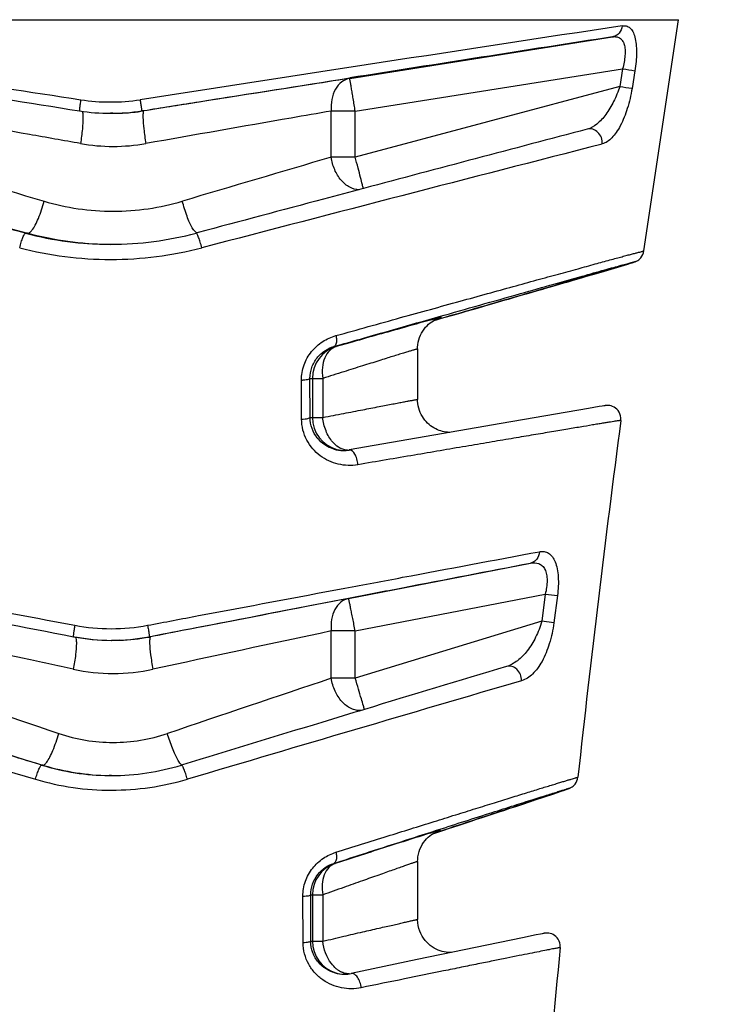
# Model space of a CAD drawing. Units: millimetres. Extents: x 0 to 210, y 0 to 297.
# Drawn here: x 87 to 98, y 104 to 119 of the extents above; entities that cross this region are included whole.
import ezdxf

# ---------------------------------------------------------------- set-up
doc = ezdxf.new("R2010")
doc.units = ezdxf.units.MM
doc.header["$LTSCALE"] = 19.36
doc.layers.get('0').update_dxf_attribs({"linetype": 'CONTINUOUS'})
for name, color, linetype in [('_03_2D_DRAWING_DIMENSION', 7, 'CONTINUOUS'), ('BEZUGSACHSEN', 7, 'CONTINUOUS'), ('RUNDUNGEN', 7, 'CONTINUOUS')]:
    doc.layers.add(name, color=color, linetype=linetype)
doc.styles.get("Standard").update_dxf_attribs({"font": 'isonormlt-regular.ttf'})
doc.dimstyles.new('DIMSTYLE_3', dxfattribs={"dimtxt": 3.5, "dimasz": 3.5, "dimexe": 1.5, "dimexo": 1, "dimgap": 0.875, "dimtad": 1, "dimdsep": 46, "dimtxsty": 'STANDARD', "dimblk": '_FILLED', "dimblk1": '_FILLED', "dimblk2": '_FILLED', "dimcen": 0.09, "dimclrt": 5, "dimazin": 2, "dimtp": 0.5, "dimtm": 0.5, "dimtfac": 1, "dimtofl": 0, "dimtmove": 0, "dimatfit": 3, "dimldrblk": '_FILLED', "dimfxl": 1, "dimtolj": 1, "dimarcsym": 0})

# ---------------------------------------------------------------- blocks, each defined once
blk = doc.blocks.new('_FILLED')
at = {"color": 0, "linetype": 'BYBLOCK'}
blk.add_solid([(0, 0), (-1, 0.125), (-1, -0.125)], dxfattribs=at)
blk = doc.blocks.new('*D2')
at = {"layer": '_03_2D_DRAWING_DIMENSION', "color": 2, "linetype": 'CONTINUOUS'}
for p, q in [((89.752, 258.098), (135.326, 258.098)), ((133.826, 258.098), (133.826, 169.248)), ((133.826, 80.398), (133.826, 169.248)), ((89.703, 80.398), (135.326, 80.398))]:
    blk.add_line(p, q, dxfattribs=at)
at = {"layer": '_03_2D_DRAWING_DIMENSION', "color": 2, "linetype": 'CONTINUOUS', "xscale": 3.5, "yscale": 3.5, "zscale": 3.5}
for p, rotation in [((133.826, 258.098), 90), ((133.826, 80.398), 270)]:
    blk.add_blockref('_FILLED', p, dxfattribs=dict(at, rotation=rotation))
blk = doc.blocks.new('*D3')
at = {"layer": '_03_2D_DRAWING_DIMENSION', "color": 2, "linetype": 'CONTINUOUS'}
for p, q in [((89.752, 222.898), (124.716, 222.898)), ((123.216, 222.898), (123.216, 151.648)), ((123.216, 80.398), (123.216, 151.648)), ((89.703, 80.398), (124.716, 80.398))]:
    blk.add_line(p, q, dxfattribs=at)
at = {"layer": '_03_2D_DRAWING_DIMENSION', "color": 2, "linetype": 'CONTINUOUS', "xscale": 3.5, "yscale": 3.5, "zscale": 3.5}
for p, rotation in [((123.216, 222.898), 90), ((123.216, 80.398), 270)]:
    blk.add_blockref('_FILLED', p, dxfattribs=dict(at, rotation=rotation))

msp = doc.modelspace()

# ---------------------------------------------------------------- linework, layer by layer
at = {"color": 9, "linetype": 'CONTINUOUS'}
msp.add_line((80.261, 118.898), (97.242, 118.898), dxfattribs=at)
at = {"color": 7, "linetype": 'CONTINUOUS'}
for p, q in [((96.721, 115.402), (97.242, 118.898)), ((88.697, 117.483), (88.664, 117.483)), ((88.697, 109.516), (88.676, 109.516))]:
    msp.add_line(p, q, dxfattribs=at)
for start, end in [(172.52264, 173.77123), (174.36605, 175.6104)]:
    msp.add_arc((343.551, 80.398), 249.299, start, end, dxfattribs=at)
at = {"layer": 'BEZUGSACHSEN', "color": 7, "linetype": 'CONTINUOUS'}
for p, q in [((93.302, 113.921), (93.302, 113.159)), ((93.302, 106.173), (93.302, 105.298))]:
    msp.add_line(p, q, dxfattribs=at)
at = {"layer": 'RUNDUNGEN', "color": 7, "linetype": 'CONTINUOUS'}
for p, q in [((92.276, 118.01), (96.247, 118.639)), ((89.986, 115.68), (89.958, 115.672)), ((88.668, 115.502), (88.661, 115.502)), ((96.376, 115.174), (96.476, 115.204)), ((96.476, 115.204), (96.518, 115.217)), ((96.518, 115.217), (96.541, 115.225)), ((96.541, 115.225), (96.556, 115.229)), ((96.556, 115.229), (96.565, 115.232)), ((96.565, 115.232), (96.57, 115.234)), ((96.57, 115.234), (96.575, 115.236)), ((96.575, 115.236), (96.58, 115.237)), ((95.852, 115.019), (95.947, 115.047)), ((95.947, 115.047), (96.073, 115.084)), ((96.073, 115.084), (96.376, 115.174)), ((95.378, 114.881), (95.447, 114.901)), ((95.447, 114.901), (95.513, 114.92)), ((95.513, 114.92), (95.576, 114.938)), ((95.576, 114.938), (95.636, 114.956)), ((95.636, 114.956), (95.722, 114.981)), ((95.722, 114.981), (95.776, 114.997)), ((95.776, 114.997), (95.852, 115.019)), ((95.033, 114.78), (95.115, 114.804)), ((95.115, 114.804), (95.194, 114.827)), ((95.307, 114.86), (95.378, 114.881)), ((94.525, 114.633), (94.625, 114.662)), ((95.883, 113.022), (94.562, 112.794)), ((96.046, 113.049), (95.883, 113.022)), ((96.091, 113.057), (96.046, 113.049)), ((96.113, 113.06), (96.091, 113.057)), ((96.123, 113.062), (96.113, 113.06)), ((96.13, 113.063), (96.123, 113.062)), ((96.136, 113.064), (96.13, 113.063)), ((96.139, 113.064), (96.136, 113.064)), ((94.562, 112.794), (92.269, 112.394)), ((92.258, 110.149), (95.008, 110.684)), ((88.802, 109.518), (88.697, 109.516)), ((89.752, 107.636), (89.735, 107.631)), ((88.678, 107.473), (88.642, 107.473)), ((95.077, 107.104), (95.358, 107.198)), ((95.358, 107.198), (95.471, 107.236)), ((95.471, 107.236), (95.52, 107.253)), ((95.52, 107.253), (95.546, 107.262)), ((95.546, 107.262), (95.562, 107.268)), ((95.562, 107.268), (95.571, 107.272)), ((95.571, 107.272), (95.577, 107.274)), ((95.577, 107.274), (95.583, 107.276)), ((95.583, 107.276), (95.588, 107.278)), ((94.785, 107.007), (94.892, 107.042)), ((94.892, 107.042), (95.077, 107.104)), ((94.276, 106.839), (94.354, 106.864)), ((94.354, 106.864), (94.429, 106.889)), ((94.429, 106.889), (94.535, 106.924)), ((94.535, 106.924), (94.602, 106.946)), ((94.602, 106.946), (94.697, 106.978)), ((94.697, 106.978), (94.785, 107.007)), ((93.929, 106.724), (94.021, 106.755)), ((94.021, 106.755), (94.109, 106.784)), ((94.109, 106.784), (94.194, 106.812)), ((94.194, 106.812), (94.276, 106.839)), ((93.683, 106.644), (93.784, 106.677)), ((95.156, 105.077), (95.091, 105.064)), ((95.182, 105.082), (95.156, 105.077)), ((95.197, 105.085), (95.182, 105.082)), ((95.204, 105.086), (95.197, 105.085)), ((95.211, 105.087), (95.204, 105.086)), ((95.215, 105.088), (95.211, 105.087)), ((94.885, 105.022), (93.296, 104.69)), ((95.091, 105.064), (94.885, 105.022)), ((93.296, 104.69), (92.298, 104.48))]:
    msp.add_line(p, q, dxfattribs=at)
at = {"layer": 'RUNDUNGEN', "color": 9, "linetype": 'CONTINUOUS'}
for p, q in [((92.359, 117.516), (96.398, 118.156)), ((96.398, 118.156), (96.355, 117.89)), ((96.585, 118.126), (96.542, 117.86)), ((96.355, 117.89), (92.359, 116.82)), ((89.133, 117.52), (89.166, 117.525)), ((89.166, 117.52), (89.133, 117.52)), ((89.166, 117.525), (89.215, 117.533)), ((89.215, 117.528), (89.166, 117.52)), ((92.359, 117.516), (91.997, 117.516)), ((91.997, 116.82), (91.997, 117.516)), ((92.359, 116.82), (92.359, 117.516)), ((92.359, 116.82), (91.997, 116.82)), ((87.409, 115.672), (87.379, 115.672)), ((87.409, 115.672), (87.432, 115.666)), ((93.589, 114.362), (93.543, 114.349)), ((93.638, 114.376), (93.589, 114.362)), ((92.279, 114.016), (92.074, 113.958)), ((92.039, 113.958), (92.146, 113.988)), ((92.039, 113.958), (92.074, 113.958)), ((91.55, 112.86), (91.548, 113.45)), ((91.676, 113.477), (91.869, 113.477)), ((91.677, 112.886), (91.676, 113.477)), ((91.712, 113.477), (91.712, 112.886)), ((91.869, 113.477), (91.869, 112.886)), ((91.677, 112.886), (91.869, 112.886)), ((92.147, 110.133), (92.259, 110.155)), ((92.359, 109.658), (95.23, 110.217)), ((95.23, 110.217), (95.177, 109.805)), ((95.414, 110.193), (95.36, 109.782)), ((95.177, 109.805), (92.359, 108.944)), ((95.36, 109.782), (95.177, 109.805)), ((89.248, 109.571), (89.269, 109.576)), ((89.27, 109.571), (89.248, 109.571)), ((89.269, 109.576), (89.314, 109.584)), ((89.315, 109.58), (89.27, 109.571)), ((92.359, 109.658), (91.997, 109.658)), ((91.997, 108.944), (91.997, 109.658)), ((92.359, 108.944), (92.359, 109.658)), ((92.359, 108.944), (91.997, 108.944)), ((87.642, 107.631), (87.623, 107.631)), ((87.642, 107.631), (87.658, 107.626)), ((93.621, 106.623), (93.537, 106.595)), ((93.588, 106.645), (93.609, 106.652)), ((93.727, 106.658), (93.621, 106.623)), ((92.034, 106.145), (92.128, 106.175)), ((92.034, 106.145), (92.057, 106.145)), ((92.261, 106.21), (92.057, 106.145)), ((91.687, 105.669), (91.869, 105.669)), ((91.688, 104.969), (91.687, 105.669)), ((91.712, 105.669), (91.712, 104.969)), ((91.869, 105.669), (91.869, 104.969)), ((91.571, 104.949), (91.57, 105.649)), ((91.688, 104.969), (91.869, 104.969))]:
    msp.add_line(p, q, dxfattribs=at)
at = {"layer": 'RUNDUNGEN', "color": 7, "linetype": 'CONTINUOUS'}
for points in [[(96.58, 115.237), (96.583, 115.238), (96.585, 115.239), (96.588, 115.24), (96.59, 115.241), (96.593, 115.242), (96.596, 115.243), (96.6, 115.245), (96.604, 115.247), (96.61, 115.249), (96.617, 115.253), (96.628, 115.26), (96.642, 115.269), (96.658, 115.282), (96.675, 115.3), (96.691, 115.322), (96.705, 115.347), (96.715, 115.374), (96.721, 115.402)], [(94.904, 114.743), (94.948, 114.756), (95.033, 114.78)], [(95.194, 114.827), (95.232, 114.838), (95.307, 114.86)], [(94.315, 114.572), (94.369, 114.588), (94.422, 114.603), (94.525, 114.633)], [(94.625, 114.662), (94.673, 114.676), (94.768, 114.703)], [(94.768, 114.703), (94.814, 114.717), (94.904, 114.743)], [(93.792, 114.42), (93.853, 114.438), (93.974, 114.473)], [(93.974, 114.473), (94.033, 114.49), (94.149, 114.524)], [(94.149, 114.524), (94.205, 114.54), (94.315, 114.572)], [(93.302, 113.921), (93.302, 113.947), (93.306, 113.985), (93.312, 114.023), (93.321, 114.059), (93.333, 114.095), (93.347, 114.129), (93.363, 114.161), (93.381, 114.192), (93.401, 114.221), (93.423, 114.248), (93.445, 114.272), (93.469, 114.294), (93.493, 114.314), (93.517, 114.332), (93.54, 114.347), (93.562, 114.36), (93.582, 114.37), (93.598, 114.378), (93.61, 114.383), (93.618, 114.386), (93.624, 114.388), (93.627, 114.39), (93.63, 114.391), (93.632, 114.391), (93.632, 114.391)], [(93.535, 114.346), (93.601, 114.365), (93.665, 114.384), (93.792, 114.42)], [(93.789, 112.659), (93.776, 112.66), (93.753, 112.662), (93.729, 112.664), (93.704, 112.669), (93.679, 112.674), (93.653, 112.682), (93.627, 112.691), (93.601, 112.701), (93.575, 112.713), (93.549, 112.728), (93.524, 112.743), (93.499, 112.761), (93.476, 112.78), (93.453, 112.801), (93.431, 112.823), (93.411, 112.847), (93.391, 112.873), (93.374, 112.9), (93.358, 112.929), (93.343, 112.96), (93.331, 112.991), (93.32, 113.025), (93.312, 113.059), (93.306, 113.095), (93.302, 113.132), (93.302, 113.159)], [(96.372, 112.84), (96.372, 112.849), (96.373, 112.881), (96.368, 112.912), (96.359, 112.941), (96.346, 112.967), (96.33, 112.991), (96.312, 113.011), (96.292, 113.028), (96.27, 113.041), (96.248, 113.052), (96.227, 113.059), (96.207, 113.064), (96.191, 113.066), (96.178, 113.067), (96.169, 113.067), (96.163, 113.066), (96.158, 113.066), (96.155, 113.066), (96.152, 113.066), (96.149, 113.065), (96.147, 113.065), (96.145, 113.065), (96.143, 113.065), (96.139, 113.064)], [(95.588, 107.278), (95.59, 107.279), (95.593, 107.28), (95.595, 107.281), (95.598, 107.282), (95.601, 107.283), (95.604, 107.285), (95.608, 107.286), (95.613, 107.289), (95.619, 107.292), (95.626, 107.296), (95.637, 107.303), (95.65, 107.313), (95.666, 107.327), (95.681, 107.344), (95.696, 107.366), (95.709, 107.391), (95.718, 107.418), (95.723, 107.447)], [(93.784, 106.677), (93.834, 106.693), (93.929, 106.724)], [(93.302, 106.173), (93.303, 106.206), (93.307, 106.246), (93.315, 106.285), (93.325, 106.324), (93.338, 106.361), (93.354, 106.396), (93.372, 106.429), (93.393, 106.46), (93.415, 106.489), (93.438, 106.516), (93.463, 106.54), (93.487, 106.561), (93.512, 106.58), (93.535, 106.596), (93.557, 106.608), (93.575, 106.618), (93.588, 106.624), (93.597, 106.629), (93.604, 106.631), (93.608, 106.633), (93.611, 106.634), (93.613, 106.635), (93.614, 106.635), (93.614, 106.635)], [(93.534, 106.594), (93.578, 106.609), (93.683, 106.644)], [(93.812, 104.799), (93.812, 104.799), (93.788, 104.799), (93.762, 104.8), (93.734, 104.803), (93.704, 104.808), (93.674, 104.815), (93.643, 104.824), (93.613, 104.836), (93.582, 104.849), (93.552, 104.865), (93.523, 104.883), (93.494, 104.904), (93.466, 104.927), (93.44, 104.953), (93.414, 104.982), (93.391, 105.013), (93.369, 105.047), (93.35, 105.083), (93.334, 105.121), (93.321, 105.162), (93.311, 105.204), (93.304, 105.248), (93.302, 105.298)], [(95.456, 104.872), (95.457, 104.88), (95.456, 104.913), (95.45, 104.944), (95.44, 104.972), (95.427, 104.998), (95.41, 105.02), (95.391, 105.04), (95.371, 105.056), (95.349, 105.07), (95.327, 105.079), (95.305, 105.086), (95.285, 105.09), (95.269, 105.092), (95.256, 105.092), (95.247, 105.092), (95.24, 105.091), (95.235, 105.091), (95.232, 105.091), (95.228, 105.09), (95.226, 105.09), (95.223, 105.09), (95.221, 105.089), (95.219, 105.089), (95.215, 105.088)]]:
    msp.add_lwpolyline(points, dxfattribs=at)
at = {"layer": 'RUNDUNGEN', "color": 9, "linetype": 'CONTINUOUS'}
for centre, radius, start, end in [((538.502, -2785.703), 2937.964, 98.654817, 98.798524), ((361.81, -1588.81), 1727.978, 98.840488, 98.973754), ((103.127, 159.171), 41.563, 260.6831, 260.9445), ((103.119, 159.397), 42.054, 260.7436, 261.0017), ((88.662, 120.595), 2.941, 261.2228, 269.9957), ((88.661, 120.598), 2.944, 270.0057, 278.7729), ((88.703, 119.828), 2.845, 260.0152, 279.9848), ((525.563, -1551.467), 1722.873, 104.434686, 104.642542), ((348.66, 992.343), 914.236, 253.266835, 253.412133), ((408.398, -957.746), 1120.179, 106.406797, 106.526738), ((88.667, 120.473), 4.971, 254.9852, 269.9305), ((88.665, 120.71), 5.436, 255.3636, 270.0046), ((88.666, 120.728), 5.454, 269.9983, 284.6119), ((92.212, 113.477), 0.5, 106.004, 179.9994), ((102.765, 167.409), 57.686, 262.49545, 262.67947), ((88.674, 112.656), 2.963, 259.3123, 269.9928), ((88.673, 112.661), 2.968, 270.0102, 280.6785), ((367.036, -1178.69), 1317.379, 102.050686, 102.170468), ((365.024, 924.034), 861.708, 251.067406, 251.239221), ((88.703, 111.863), 2.847, 257.7993, 282.2007), ((428.966, -893.919), 1057.961, 108.572691, 108.714106), ((427.74, 1253.685), 1195.689, 253.220257, 253.469206), ((522.285, -1349.467), 1519.715, 106.334505, 106.532941), ((88.678, 111.078), 3.605, 252.9828, 269.4287), ((88.676, 111.28), 4.029, 253.4724, 270.0061), ((88.677, 111.292), 4.04, 269.9935, 286.5043), ((92.212, 105.669), 0.5, 108.0039, 179.9994)]:
    msp.add_arc(centre, radius, start, end, dxfattribs=at)
at = {"layer": 'RUNDUNGEN', "color": 7, "linetype": 'CONTINUOUS'}
for centre, radius, start, end in [((88.664, 120.486), 3.003, 261.0044, 269.9937), ((88.663, 120.489), 3.006, 270.0076, 278.9916), ((88.697, 120.483), 3, 270, 271.0032), ((88.697, 120.489), 3.006, 271.0049, 275.6989), ((88.696, 120.493), 3.01, 275.6998, 278.9884), ((354.886, -866.766), 1017.529, 104.747553, 104.944482), ((377.516, 1196.519), 1119.103, 254.847254, 254.975516), ((88.696, 120.464), 4.961, 255.2403, 269.0922), ((88.667, 120.496), 4.993, 270.0085, 284.981), ((88.697, 120.491), 4.988, 269.0825, 269.7453), ((92.212, 112.886), 0.5, 180.0017, 254.9936), ((92.181, 112.893), 0.507, 253.2881, 270.0112), ((92.212, 112.885), 0.5, 254.9933, 263.334), ((92.212, 112.884), 0.499, 263.3497, 266.5571), ((92.181, 112.895), 0.509, 270.0095, 279.9085), ((92.212, 112.888), 0.502, 266.5556, 268.916), ((88.676, 112.52), 3.004, 259.0077, 269.9887), ((88.697, 112.509), 2.993, 258.9869, 269.5929), ((88.675, 112.525), 3.009, 270.0141, 280.9836), ((88.696, 112.529), 3.013, 272.0161, 280.5708), ((88.699, 112.514), 2.998, 280.5725, 280.9824), ((297.756, -566.429), 705.424, 106.734025, 106.915988), ((394.318, 1109.658), 1047.907, 252.830521, 252.982979), ((88.696, 111.077), 3.604, 253.2536, 269.138), ((88.678, 111.093), 3.62, 270.0059, 286.9823), ((88.697, 111.078), 3.605, 269.1316, 269.7066), ((88.697, 111.075), 3.602, 269.7067, 269.8751), ((92.212, 104.969), 0.5, 180.0016, 252.8496), ((92.193, 104.978), 0.509, 253.8426, 270.0043), ((92.212, 104.97), 0.501, 252.875, 267.4057), ((92.193, 104.98), 0.511, 270.0158, 281.868), ((92.212, 104.967), 0.498, 267.438, 268.6044)]:
    msp.add_arc(centre, radius, start, end, dxfattribs=at)
at = {"layer": 'RUNDUNGEN', "color": 9, "linetype": 'CONTINUOUS'}
for points, knots in [([(96.394, 118.806), (96.389, 118.766), (96.365, 118.706), (96.303, 118.655), (96.266, 118.642), (96.247, 118.639)], [0, 0, 0, 0, 0.51246, 0.759162, 1, 1, 1, 1]), ([(96.394, 118.806), (96.414, 118.809), (96.456, 118.808), (96.514, 118.776), (96.558, 118.715), (96.588, 118.63), (96.606, 118.523), (96.613, 118.352), (96.6, 118.217), (96.585, 118.126)], [0, 0, 0, 0, 0.07616, 0.152435, 0.242062, 0.354112, 0.490719, 0.648461, 1, 1, 1, 1]), ([(96.247, 118.639), (96.266, 118.642), (96.302, 118.643), (96.356, 118.626), (96.399, 118.584), (96.426, 118.521), (96.438, 118.443), (96.436, 118.352), (96.423, 118.255), (96.407, 118.189), (96.398, 118.156)], [0, 0, 0, 0, 0.093063, 0.180382, 0.27232, 0.381018, 0.512341, 0.663908, 0.828959, 1, 1, 1, 1]), ([(85.173, 118.159), (85.417, 118.121), (86.43, 117.964), (87.444, 117.807), (88.213, 117.688)], [0, 0, 0, 0, 0.240718, 1, 1, 1, 1]), ([(89.215, 117.533), (89.477, 117.575), (90.497, 117.736), (91.518, 117.897), (92.276, 118.017)], [0, 0, 0, 0, 0.256974, 1, 1, 1, 1]), ([(92.276, 118.01), (92.233, 118.003), (92.145, 117.963), (92.051, 117.846), (91.998, 117.69), (91.993, 117.575), (91.997, 117.516)], [0, 0, 0, 0, 0.211938, 0.446807, 0.712103, 1, 1, 1, 1]), ([(92.359, 117.516), (92.354, 117.548), (92.344, 117.611), (92.329, 117.703), (92.316, 117.787), (92.305, 117.851), (92.297, 117.897), (92.292, 117.926), (92.288, 117.95), (92.284, 117.971), (92.281, 117.987), (92.279, 117.998), (92.277, 118.004), (92.277, 118.007), (92.276, 118.009), (92.276, 118.01), (92.276, 118.01)], [0, 0, 0, 0, 0.19468, 0.382095, 0.554765, 0.706236, 0.772133, 0.83062, 0.881126, 0.923154, 0.956331, 0.980308, 0.988776, 0.994879, 0.998608, 1, 1, 1, 1]), ([(96.355, 117.89), (96.33, 117.811), (96.271, 117.663), (96.156, 117.469), (96.023, 117.321), (95.916, 117.256), (95.863, 117.242)], [0, 0, 0, 0, 0.296019, 0.567626, 0.803171, 1, 1, 1, 1]), ([(96.542, 117.86), (96.525, 117.757), (96.48, 117.564), (96.393, 117.341), (96.307, 117.195), (96.225, 117.092), (96.146, 117.034), (96.091, 117.02)], [0, 0, 0, 0, 0.317562, 0.599458, 0.720839, 0.827707, 1, 1, 1, 1]), ([(88.213, 117.688), (88.21, 117.666), (88.205, 117.634), (88.2, 117.594), (88.197, 117.57), (88.195, 117.549), (88.194, 117.535), (88.193, 117.525), (88.194, 117.522), (88.194, 117.52), (88.195, 117.52)], [0, 0, 0, 0, 0.392916, 0.565356, 0.714303, 0.835252, 0.924632, 0.979577, 0.993863, 1, 1, 1, 1]), ([(89.11, 117.688), (89.112, 117.677), (89.115, 117.655), (89.12, 117.623), (89.124, 117.594), (89.128, 117.57), (89.13, 117.55), (89.132, 117.536), (89.133, 117.528), (89.133, 117.524), (89.133, 117.522), (89.133, 117.52), (89.133, 117.52)], [0, 0, 0, 0, 0.202094, 0.3929, 0.565491, 0.714672, 0.835907, 0.92557, 0.957552, 0.980665, 0.994796, 1, 1, 1, 1]), ([(88.209, 117.026), (87.952, 117.072), (87.028, 117.234), (86.104, 117.398), (85.438, 117.516)], [0, 0, 0, 0, 0.278622, 1, 1, 1, 1]), ([(88.234, 117.515), (88.238, 117.51), (88.243, 117.492), (88.245, 117.475), (88.246, 117.464)], [0, 0, 0, 0, 0.379166, 1, 1, 1, 1]), ([(88.246, 117.464), (88.246, 117.461), (88.247, 117.447), (88.247, 117.433), (88.247, 117.423)], [0, 0, 0, 0, 0.226903, 1, 1, 1, 1]), ([(89.156, 117.494), (89.155, 117.489), (89.153, 117.466), (89.153, 117.442), (89.153, 117.423)], [0, 0, 0, 0, 0.194468, 1, 1, 1, 1]), ([(89.166, 117.52), (89.163, 117.52), (89.158, 117.509), (89.157, 117.5), (89.156, 117.494)], [0, 0, 0, 0, 0.33205, 1, 1, 1, 1]), ([(91.997, 117.516), (91.796, 117.481), (90.862, 117.319), (89.928, 117.155), (89.196, 117.026)], [0, 0, 0, 0, 0.215413, 1, 1, 1, 1]), ([(88.247, 117.423), (88.248, 117.365), (88.238, 117.232), (88.221, 117.1), (88.209, 117.026)], [0, 0, 0, 0, 0.438608, 1, 1, 1, 1]), ([(89.153, 117.423), (89.155, 117.365), (89.167, 117.232), (89.184, 117.1), (89.196, 117.026)], [0, 0, 0, 0, 0.438727, 1, 1, 1, 1]), ([(96.091, 117.02), (96.094, 117.052), (96.084, 117.117), (96.032, 117.199), (95.952, 117.249), (95.89, 117.25), (95.863, 117.242)], [0, 0, 0, 0, 0.262281, 0.521329, 0.766895, 1, 1, 1, 1]), ([(92.418, 116.328), (92.37, 116.328), (92.264, 116.359), (92.136, 116.471), (92.04, 116.63), (92.006, 116.755), (91.997, 116.82)], [0, 0, 0, 0, 0.210001, 0.45091, 0.719767, 1, 1, 1, 1]), ([(92.482, 116.345), (92.478, 116.365), (92.464, 116.42), (92.438, 116.524), (92.401, 116.663), (92.374, 116.765), (92.359, 116.82)], [0, 0, 0, 0, 0.122713, 0.349764, 0.65418, 1, 1, 1, 1]), ([(87.379, 115.672), (87.173, 115.727), (86.376, 115.942), (85.578, 116.156), (84.986, 116.316)], [0, 0, 0, 0, 0.258315, 1, 1, 1, 1]), ([(87.477, 115.715), (87.496, 115.738), (87.531, 115.797), (87.597, 115.942), (87.636, 116.066), (87.659, 116.155)], [0, 0, 0, 0, 0.184869, 0.425054, 1, 1, 1, 1]), ([(87.659, 116.155), (87.996, 116.055), (88.703, 115.95), (89.411, 116.055), (89.748, 116.155)], [0, 0, 0, 0, 0.499326, 1, 1, 1, 1]), ([(89.899, 115.754), (89.884, 115.779), (89.855, 115.836), (89.801, 115.969), (89.768, 116.078), (89.748, 116.155)], [0, 0, 0, 0, 0.202604, 0.445896, 1, 1, 1, 1]), ([(87.291, 115.451), (87.298, 115.479), (87.313, 115.532), (87.334, 115.594), (87.351, 115.634), (87.362, 115.655), (87.369, 115.667), (87.377, 115.673), (87.379, 115.672)], [0, 0, 0, 0, 0.359242, 0.679918, 0.807029, 0.904019, 0.967567, 1, 1, 1, 1]), ([(87.409, 115.672), (87.42, 115.669), (87.439, 115.677), (87.46, 115.695), (87.471, 115.708), (87.477, 115.715)], [0, 0, 0, 0, 0.38273, 0.657652, 1, 1, 1, 1]), ([(89.924, 115.715), (89.922, 115.718), (89.913, 115.731), (89.905, 115.744), (89.899, 115.754)], [0, 0, 0, 0, 0.229344, 1, 1, 1, 1]), ([(89.968, 115.674), (89.96, 115.678), (89.944, 115.691), (89.931, 115.706), (89.924, 115.715)], [0, 0, 0, 0, 0.421339, 1, 1, 1, 1]), ([(90.041, 115.451), (90.034, 115.479), (90.02, 115.532), (90, 115.594), (89.984, 115.634), (89.974, 115.655), (89.967, 115.667), (89.96, 115.673), (89.958, 115.672)], [0, 0, 0, 0, 0.3626, 0.685187, 0.812422, 0.908814, 0.970784, 1, 1, 1, 1]), ([(92.069, 114.123), (92.394, 114.213), (93.019, 114.387), (93.782, 114.599), (94.349, 114.755), (94.736, 114.862), (95.093, 114.961), (95.42, 115.051), (95.713, 115.131), (95.972, 115.202), (96.164, 115.255), (96.3, 115.292), (96.387, 115.315), (96.464, 115.336), (96.531, 115.354), (96.588, 115.369), (96.635, 115.381), (96.667, 115.389), (96.688, 115.395), (96.7, 115.398), (96.709, 115.4), (96.716, 115.401), (96.718, 115.401), (96.721, 115.402), (96.721, 115.402)], [0, 0, 0, 0, 0.21004, 0.403314, 0.492348, 0.575636, 0.652684, 0.723025, 0.786222, 0.841866, 0.889591, 0.91038, 0.929071, 0.945634, 0.960039, 0.972258, 0.982272, 0.990065, 0.993123, 0.99562, 0.997555, 0.998928, 0.999741, 1, 1, 1, 1]), ([(93.629, 114.411), (94.037, 114.527), (94.615, 114.69), (95.335, 114.894), (95.76, 115.014), (96.061, 115.098), (96.257, 115.152), (96.369, 115.183), (96.456, 115.207), (96.514, 115.222), (96.547, 115.231), (96.564, 115.235), (96.572, 115.237), (96.58, 115.238), (96.572, 115.235), (96.559, 115.231), (96.519, 115.217), (96.458, 115.199), (96.37, 115.172), (96.26, 115.139), (96.064, 115.082), (95.764, 114.993), (95.34, 114.87), (94.622, 114.661), (94.045, 114.494), (93.638, 114.376)], [0, 0, 0, 0, 0.2077, 0.293824, 0.366321, 0.42402, 0.447007, 0.465951, 0.480766, 0.491389, 0.495114, 0.497773, 0.499366, 0.499899, 0.500456, 0.502077, 0.508514, 0.519186, 0.534048, 0.55303, 0.576052, 0.633794, 0.706303, 0.792409, 1, 1, 1, 1]), ([(92.146, 113.988), (92.275, 114.025), (92.77, 114.166), (93.264, 114.307), (93.629, 114.411)], [0, 0, 0, 0, 0.261639, 1, 1, 1, 1]), ([(93.516, 114.363), (93.357, 114.32), (92.945, 114.204), (92.533, 114.088), (92.279, 114.016)], [0, 0, 0, 0, 0.383443, 1, 1, 1, 1]), ([(93.629, 114.39), (93.633, 114.391), (93.64, 114.394), (93.649, 114.397), (93.657, 114.399), (93.66, 114.4), (93.665, 114.402), (93.662, 114.402), (93.659, 114.401), (93.653, 114.4), (93.645, 114.398), (93.628, 114.394), (93.602, 114.387), (93.562, 114.376), (93.532, 114.368), (93.516, 114.363)], [0, 0, 0, 0, 0.067027, 0.120082, 0.159127, 0.184139, 0.195168, 0.198821, 0.216166, 0.247538, 0.292939, 0.352337, 0.512974, 0.729062, 1, 1, 1, 1]), ([(91.548, 113.45), (91.548, 113.528), (91.574, 113.683), (91.689, 113.888), (91.86, 114.041), (91.998, 114.103), (92.069, 114.123)], [0, 0, 0, 0, 0.254526, 0.509194, 0.758865, 1, 1, 1, 1]), ([(92.069, 114.123), (92.072, 114.103), (92.077, 114.065), (92.076, 114.009), (92.06, 113.963), (92.039, 113.958)], [0, 0, 0, 0, 0.348156, 0.640651, 1, 1, 1, 1]), ([(91.676, 113.477), (91.676, 113.532), (91.695, 113.644), (91.775, 113.791), (91.895, 113.9), (91.991, 113.944), (92.039, 113.958)], [0, 0, 0, 0, 0.258548, 0.51736, 0.766413, 1, 1, 1, 1]), ([(92.074, 113.958), (92.037, 113.947), (91.963, 113.901), (91.891, 113.785), (91.857, 113.638), (91.861, 113.531), (91.869, 113.477)], [0, 0, 0, 0, 0.207682, 0.440335, 0.706734, 1, 1, 1, 1]), ([(93.302, 113.921), (93.302, 113.922), (93.298, 113.92), (93.295, 113.92), (93.287, 113.918), (93.277, 113.915), (93.263, 113.911), (93.247, 113.906), (93.227, 113.9), (93.195, 113.891), (93.148, 113.877), (93.083, 113.857), (93.007, 113.833), (92.92, 113.806), (92.822, 113.776), (92.671, 113.728), (92.458, 113.662), (92.175, 113.573), (91.975, 113.51), (91.869, 113.477)], [0, 0, 0, 0, 0.001006, 0.004097, 0.00929, 0.016582, 0.025966, 0.037435, 0.05098, 0.066586, 0.103928, 0.149327, 0.202622, 0.263625, 0.332127, 0.407895, 0.580211, 0.778386, 1, 1, 1, 1]), ([(91.548, 113.45), (91.565, 113.451), (91.596, 113.454), (91.636, 113.459), (91.661, 113.466), (91.673, 113.472), (91.676, 113.475), (91.676, 113.477)], [0, 0, 0, 0, 0.388214, 0.697646, 0.902537, 0.962992, 1, 1, 1, 1]), ([(91.869, 112.886), (91.976, 112.907), (92.177, 112.945), (92.461, 113), (92.674, 113.041), (92.825, 113.07), (92.923, 113.089), (93.009, 113.105), (93.085, 113.12), (93.15, 113.132), (93.196, 113.141), (93.228, 113.146), (93.247, 113.15), (93.263, 113.153), (93.277, 113.155), (93.287, 113.157), (93.294, 113.158), (93.298, 113.159), (93.3, 113.159), (93.302, 113.16), (93.302, 113.159)], [0, 0, 0, 0, 0.223229, 0.422094, 0.594397, 0.669964, 0.738179, 0.798844, 0.851781, 0.896834, 0.933868, 0.949344, 0.962775, 0.974152, 0.983467, 0.990713, 0.995884, 0.99769, 0.998978, 1, 1, 1, 1]), ([(91.55, 112.86), (91.567, 112.861), (91.598, 112.863), (91.637, 112.869), (91.662, 112.875), (91.674, 112.881), (91.677, 112.884), (91.677, 112.886)], [0, 0, 0, 0, 0.388743, 0.698312, 0.903066, 0.963329, 1, 1, 1, 1]), ([(92.4, 112.171), (92.302, 112.154), (92.097, 112.16), (91.863, 112.269), (91.712, 112.41), (91.622, 112.543), (91.564, 112.695), (91.55, 112.805), (91.55, 112.86)], [0, 0, 0, 0, 0.239232, 0.48233, 0.607741, 0.735805, 0.866619, 1, 1, 1, 1]), ([(92.036, 112.407), (91.988, 112.422), (91.895, 112.465), (91.779, 112.571), (91.697, 112.716), (91.677, 112.829), (91.677, 112.886)], [0, 0, 0, 0, 0.232317, 0.474748, 0.730375, 1, 1, 1, 1]), ([(92.107, 112.437), (92.074, 112.458), (91.996, 112.529), (91.907, 112.683), (91.876, 112.816), (91.869, 112.886)], [0, 0, 0, 0, 0.223173, 0.598327, 1, 1, 1, 1]), ([(96.372, 112.84), (96.372, 112.841), (96.369, 112.84), (96.367, 112.84), (96.361, 112.839), (96.354, 112.838), (96.344, 112.837), (96.327, 112.834), (96.3, 112.83), (96.261, 112.824), (96.214, 112.816), (96.158, 112.807), (96.094, 112.797), (96.022, 112.785), (95.909, 112.766), (95.749, 112.739), (95.532, 112.703), (95.286, 112.661), (95.01, 112.615), (94.707, 112.563), (94.377, 112.508), (93.89, 112.425), (93.228, 112.312), (92.685, 112.22), (92.4, 112.171)], [0, 0, 0, 0, 0.000261, 0.001064, 0.002409, 0.004297, 0.006729, 0.009702, 0.017271, 0.026998, 0.038868, 0.052864, 0.068971, 0.087168, 0.107431, 0.154047, 0.208587, 0.270769, 0.34029, 0.416802, 0.499934, 0.589277, 0.784903, 1, 1, 1, 1]), ([(92.154, 112.412), (92.15, 112.414), (92.134, 112.421), (92.118, 112.43), (92.107, 112.437)], [0, 0, 0, 0, 0.245107, 1, 1, 1, 1]), ([(92.245, 112.39), (92.237, 112.391), (92.206, 112.394), (92.176, 112.403), (92.154, 112.412)], [0, 0, 0, 0, 0.243959, 1, 1, 1, 1]), ([(92.4, 112.171), (92.398, 112.2), (92.39, 112.244), (92.371, 112.298), (92.346, 112.351), (92.303, 112.4), (92.269, 112.393)], [0, 0, 0, 0, 0.323866, 0.479163, 0.622161, 1, 1, 1, 1]), ([(92.203, 110.306), (92.494, 110.36), (93.473, 110.544), (94.453, 110.728), (95.142, 110.856)], [0, 0, 0, 0, 0.296681, 1, 1, 1, 1]), ([(95.142, 110.856), (95.14, 110.816), (95.119, 110.755), (95.062, 110.702), (95.026, 110.687), (95.008, 110.684)], [0, 0, 0, 0, 0.518719, 0.763468, 1, 1, 1, 1]), ([(95.142, 110.856), (95.165, 110.86), (95.213, 110.862), (95.312, 110.827), (95.379, 110.723), (95.414, 110.595), (95.434, 110.423), (95.427, 110.286), (95.414, 110.193)], [0, 0, 0, 0, 0.086572, 0.170599, 0.370217, 0.502918, 0.656456, 1, 1, 1, 1]), ([(92.259, 110.155), (92.53, 110.207), (93.446, 110.384), (94.363, 110.561), (95.008, 110.684)], [0, 0, 0, 0, 0.296068, 1, 1, 1, 1]), ([(95.008, 110.684), (95.049, 110.692), (95.116, 110.692), (95.19, 110.646), (95.23, 110.588), (95.254, 110.51), (95.263, 110.383), (95.247, 110.283), (95.23, 110.217)], [0, 0, 0, 0, 0.19774, 0.294264, 0.401435, 0.527872, 0.674139, 1, 1, 1, 1]), ([(85.196, 110.299), (85.428, 110.255), (86.404, 110.07), (87.38, 109.885), (88.124, 109.744)], [0, 0, 0, 0, 0.237648, 1, 1, 1, 1]), ([(89.223, 109.744), (89.48, 109.793), (90.473, 109.98), (91.467, 110.167), (92.203, 110.306)], [0, 0, 0, 0, 0.258886, 1, 1, 1, 1]), ([(92.258, 110.149), (92.217, 110.141), (92.132, 110.099), (92.043, 109.982), (91.995, 109.829), (91.992, 109.716), (91.997, 109.658)], [0, 0, 0, 0, 0.212129, 0.446845, 0.711861, 1, 1, 1, 1]), ([(92.359, 109.658), (92.353, 109.69), (92.341, 109.753), (92.323, 109.844), (92.306, 109.928), (92.293, 109.991), (92.284, 110.037), (92.278, 110.065), (92.273, 110.09), (92.268, 110.11), (92.264, 110.127), (92.262, 110.137), (92.26, 110.143), (92.26, 110.147), (92.259, 110.148), (92.259, 110.149), (92.258, 110.149)], [0, 0, 0, 0, 0.194616, 0.381983, 0.554624, 0.706086, 0.771985, 0.83048, 0.880998, 0.923044, 0.956243, 0.980247, 0.988729, 0.994847, 0.998593, 1, 1, 1, 1]), ([(89.314, 109.584), (89.559, 109.632), (90.503, 109.815), (91.447, 109.998), (92.147, 110.133)], [0, 0, 0, 0, 0.258886, 1, 1, 1, 1]), ([(88.124, 109.744), (88.12, 109.722), (88.114, 109.69), (88.108, 109.649), (88.105, 109.623), (88.102, 109.602), (88.101, 109.586), (88.101, 109.578), (88.102, 109.572), (88.103, 109.571)], [0, 0, 0, 0, 0.389933, 0.561894, 0.710814, 0.832059, 0.921987, 0.977813, 1, 1, 1, 1]), ([(89.223, 109.744), (89.227, 109.722), (89.233, 109.69), (89.24, 109.649), (89.244, 109.623), (89.246, 109.602), (89.248, 109.588), (89.249, 109.58), (89.249, 109.575), (89.249, 109.573), (89.248, 109.572), (89.248, 109.571)], [0, 0, 0, 0, 0.389981, 0.562139, 0.711332, 0.832878, 0.923048, 0.95535, 0.978856, 0.993548, 1, 1, 1, 1]), ([(95.177, 109.805), (95.154, 109.722), (95.094, 109.566), (94.97, 109.362), (94.822, 109.207), (94.704, 109.139), (94.644, 109.121)], [0, 0, 0, 0, 0.288858, 0.555121, 0.791573, 1, 1, 1, 1]), ([(95.36, 109.782), (95.347, 109.675), (95.303, 109.474), (95.212, 109.244), (95.118, 109.095), (95.024, 108.985), (94.935, 108.925), (94.873, 108.907)], [0, 0, 0, 0, 0.309546, 0.585212, 0.705777, 0.814383, 1, 1, 1, 1]), ([(88.101, 109.081), (87.854, 109.134), (86.966, 109.326), (86.078, 109.519), (85.438, 109.658)], [0, 0, 0, 0, 0.278323, 1, 1, 1, 1]), ([(88.131, 109.568), (88.136, 109.563), (88.142, 109.544), (88.145, 109.526), (88.146, 109.514)], [0, 0, 0, 0, 0.376996, 1, 1, 1, 1]), ([(89.256, 109.544), (89.256, 109.54), (89.253, 109.516), (89.253, 109.492), (89.254, 109.473)], [0, 0, 0, 0, 0.195955, 1, 1, 1, 1]), ([(89.27, 109.571), (89.266, 109.571), (89.259, 109.561), (89.258, 109.551), (89.256, 109.544)], [0, 0, 0, 0, 0.355403, 1, 1, 1, 1]), ([(88.147, 109.473), (88.148, 109.416), (88.136, 109.284), (88.115, 109.153), (88.101, 109.081)], [0, 0, 0, 0, 0.438541, 1, 1, 1, 1]), ([(88.146, 109.514), (88.146, 109.511), (88.147, 109.497), (88.147, 109.484), (88.147, 109.473)], [0, 0, 0, 0, 0.227384, 1, 1, 1, 1]), ([(89.254, 109.473), (89.255, 109.415), (89.269, 109.284), (89.29, 109.153), (89.304, 109.081)], [0, 0, 0, 0, 0.438684, 1, 1, 1, 1]), ([(94.873, 108.907), (94.873, 108.939), (94.861, 109.003), (94.808, 109.082), (94.73, 109.129), (94.67, 109.129), (94.644, 109.121)], [0, 0, 0, 0, 0.266977, 0.529303, 0.773254, 1, 1, 1, 1]), ([(92.445, 108.455), (92.421, 108.453), (92.37, 108.457), (92.267, 108.493), (92.148, 108.588), (92.045, 108.749), (92.007, 108.877), (91.997, 108.944)], [0, 0, 0, 0, 0.101745, 0.209861, 0.450019, 0.719407, 1, 1, 1, 1]), ([(92.499, 108.472), (92.495, 108.49), (92.479, 108.544), (92.449, 108.647), (92.407, 108.785), (92.376, 108.889), (92.359, 108.944)], [0, 0, 0, 0, 0.11662, 0.342353, 0.649369, 1, 1, 1, 1]), ([(87.623, 107.631), (87.391, 107.702), (86.508, 107.973), (85.624, 108.244), (84.972, 108.444)], [0, 0, 0, 0, 0.262158, 1, 1, 1, 1]), ([(87.7, 107.675), (87.717, 107.698), (87.75, 107.756), (87.815, 107.899), (87.857, 108.022), (87.883, 108.109)], [0, 0, 0, 0, 0.182347, 0.422132, 1, 1, 1, 1]), ([(87.883, 108.109), (88.145, 108.02), (88.703, 107.926), (89.26, 108.02), (89.523, 108.109)], [0, 0, 0, 0, 0.49952, 1, 1, 1, 1]), ([(89.678, 107.713), (89.664, 107.738), (89.636, 107.795), (89.582, 107.926), (89.545, 108.033), (89.523, 108.109)], [0, 0, 0, 0, 0.200987, 0.443953, 1, 1, 1, 1]), ([(87.53, 107.418), (87.537, 107.445), (87.553, 107.496), (87.576, 107.556), (87.594, 107.595), (87.605, 107.615), (87.613, 107.626), (87.621, 107.632), (87.623, 107.631)], [0, 0, 0, 0, 0.361833, 0.682243, 0.808743, 0.905086, 0.968079, 1, 1, 1, 1]), ([(87.642, 107.631), (87.65, 107.628), (87.667, 107.637), (87.684, 107.654), (87.694, 107.667), (87.7, 107.675)], [0, 0, 0, 0, 0.355106, 0.637515, 1, 1, 1, 1]), ([(89.701, 107.675), (89.699, 107.677), (89.691, 107.69), (89.683, 107.703), (89.678, 107.713)], [0, 0, 0, 0, 0.227963, 1, 1, 1, 1]), ([(89.742, 107.632), (89.735, 107.635), (89.719, 107.649), (89.708, 107.665), (89.701, 107.675)], [0, 0, 0, 0, 0.396185, 1, 1, 1, 1]), ([(89.824, 107.418), (89.817, 107.445), (89.801, 107.496), (89.779, 107.556), (89.762, 107.595), (89.751, 107.615), (89.744, 107.626), (89.738, 107.632), (89.735, 107.631)], [0, 0, 0, 0, 0.365388, 0.687745, 0.814336, 0.910019, 0.971357, 1, 1, 1, 1]), ([(92.069, 106.314), (92.327, 106.395), (92.821, 106.55), (93.424, 106.738), (93.87, 106.877), (94.173, 106.972), (94.453, 107.059), (94.709, 107.139), (94.938, 107.21), (95.139, 107.272), (95.29, 107.318), (95.395, 107.35), (95.463, 107.371), (95.523, 107.389), (95.575, 107.405), (95.62, 107.418), (95.656, 107.429), (95.681, 107.436), (95.697, 107.441), (95.707, 107.443), (95.713, 107.445), (95.719, 107.446), (95.721, 107.446), (95.723, 107.447), (95.723, 107.447)], [0, 0, 0, 0, 0.211992, 0.406052, 0.495143, 0.578331, 0.655159, 0.725195, 0.788035, 0.843302, 0.890656, 0.911269, 0.929797, 0.946208, 0.960473, 0.97257, 0.982481, 0.990189, 0.993213, 0.99568, 0.99759, 0.998944, 0.999744, 1, 1, 1, 1]), ([(93.609, 106.652), (93.882, 106.74), (94.267, 106.863), (94.747, 107.017), (94.994, 107.095), (95.164, 107.149), (95.27, 107.182), (95.36, 107.211), (95.427, 107.231), (95.472, 107.245), (95.5, 107.254), (95.524, 107.261), (95.544, 107.267), (95.56, 107.272), (95.572, 107.275), (95.581, 107.277), (95.584, 107.278), (95.587, 107.278), (95.585, 107.277), (95.584, 107.277), (95.582, 107.276), (95.578, 107.274), (95.571, 107.272), (95.561, 107.268), (95.545, 107.262), (95.515, 107.252), (95.469, 107.236), (95.402, 107.213), (95.281, 107.172), (95.094, 107.109), (94.826, 107.02), (94.364, 106.868), (93.992, 106.745), (93.727, 106.658)], [0, 0, 0, 0, 0.213018, 0.300757, 0.374538, 0.405898, 0.433429, 0.457046, 0.476663, 0.484951, 0.492215, 0.498452, 0.503654, 0.507817, 0.510935, 0.51301, 0.514042, 0.514178, 0.514336, 0.514747, 0.515417, 0.516348, 0.517541, 0.520711, 0.524922, 0.53017, 0.543759, 0.561438, 0.583142, 0.638315, 0.708545, 0.79294, 1, 1, 1, 1]), ([(92.128, 106.175), (92.258, 106.217), (92.745, 106.374), (93.231, 106.531), (93.588, 106.645)], [0, 0, 0, 0, 0.26704, 1, 1, 1, 1]), ([(93.498, 106.604), (93.34, 106.555), (92.927, 106.424), (92.515, 106.292), (92.261, 106.21)], [0, 0, 0, 0, 0.384138, 1, 1, 1, 1]), ([(93.61, 106.634), (93.614, 106.635), (93.622, 106.638), (93.632, 106.642), (93.639, 106.645), (93.644, 106.646), (93.646, 106.647), (93.647, 106.648), (93.647, 106.648), (93.646, 106.648), (93.645, 106.648), (93.642, 106.647), (93.637, 106.646), (93.629, 106.644), (93.612, 106.639), (93.585, 106.631), (93.545, 106.619), (93.515, 106.609), (93.498, 106.604)], [0, 0, 0, 0, 0.068973, 0.12389, 0.164709, 0.191401, 0.19946, 0.204025, 0.205372, 0.208179, 0.214427, 0.224189, 0.254305, 0.298546, 0.356881, 0.51567, 0.73026, 1, 1, 1, 1]), ([(91.57, 105.649), (91.569, 105.725), (91.595, 105.878), (91.706, 106.079), (91.87, 106.23), (92.002, 106.293), (92.069, 106.314)], [0, 0, 0, 0, 0.257917, 0.513975, 0.762358, 1, 1, 1, 1]), ([(92.069, 106.314), (92.073, 106.294), (92.078, 106.256), (92.075, 106.205), (92.063, 106.165), (92.044, 106.148), (92.034, 106.145)], [0, 0, 0, 0, 0.332324, 0.615319, 0.834279, 1, 1, 1, 1]), ([(91.687, 105.669), (91.687, 105.724), (91.705, 105.835), (91.784, 105.979), (91.898, 106.086), (91.989, 106.13), (92.034, 106.145)], [0, 0, 0, 0, 0.264777, 0.525795, 0.772163, 1, 1, 1, 1]), ([(92.057, 106.145), (92.021, 106.133), (91.951, 106.086), (91.883, 105.971), (91.854, 105.826), (91.86, 105.722), (91.869, 105.669)], [0, 0, 0, 0, 0.207668, 0.440107, 0.706317, 1, 1, 1, 1]), ([(93.302, 106.173), (93.302, 106.173), (93.298, 106.172), (93.295, 106.171), (93.287, 106.169), (93.276, 106.165), (93.263, 106.161), (93.239, 106.153), (93.201, 106.14), (93.147, 106.122), (93.082, 106.099), (93.006, 106.072), (92.918, 106.041), (92.82, 106.007), (92.669, 105.953), (92.456, 105.878), (92.174, 105.778), (91.975, 105.707), (91.869, 105.669)], [0, 0, 0, 0, 0.000999, 0.00409, 0.009294, 0.016608, 0.026025, 0.037538, 0.066803, 0.104286, 0.149844, 0.203302, 0.264459, 0.333089, 0.408947, 0.581265, 0.779117, 1, 1, 1, 1]), ([(91.57, 105.649), (91.585, 105.65), (91.614, 105.652), (91.65, 105.656), (91.673, 105.661), (91.684, 105.665), (91.687, 105.668), (91.687, 105.669)], [0, 0, 0, 0, 0.39523, 0.706503, 0.909653, 0.967599, 1, 1, 1, 1]), ([(91.869, 104.969), (91.976, 104.994), (92.177, 105.041), (92.46, 105.107), (92.673, 105.156), (92.824, 105.191), (92.922, 105.213), (93.009, 105.233), (93.085, 105.251), (93.149, 105.265), (93.196, 105.276), (93.228, 105.283), (93.247, 105.287), (93.263, 105.291), (93.277, 105.294), (93.287, 105.296), (93.295, 105.298), (93.298, 105.298), (93.302, 105.299), (93.302, 105.298)], [0, 0, 0, 0, 0.222771, 0.421442, 0.593754, 0.669379, 0.737676, 0.798437, 0.851474, 0.896624, 0.933744, 0.949256, 0.962718, 0.97412, 0.983455, 0.990713, 0.99589, 0.998982, 1, 1, 1, 1]), ([(91.571, 104.949), (91.587, 104.95), (91.615, 104.952), (91.651, 104.956), (91.674, 104.961), (91.685, 104.965), (91.688, 104.968), (91.688, 104.969)], [0, 0, 0, 0, 0.395856, 0.707298, 0.910303, 0.968028, 1, 1, 1, 1]), ([(92.45, 104.265), (92.353, 104.245), (92.147, 104.244), (91.906, 104.346), (91.747, 104.485), (91.65, 104.619), (91.587, 104.777), (91.571, 104.892), (91.571, 104.949)], [0, 0, 0, 0, 0.233697, 0.474448, 0.600312, 0.729979, 0.863393, 1, 1, 1, 1]), ([(92.051, 104.489), (92.004, 104.503), (91.912, 104.544), (91.794, 104.649), (91.709, 104.794), (91.688, 104.91), (91.688, 104.969)], [0, 0, 0, 0, 0.225924, 0.46616, 0.72426, 1, 1, 1, 1]), ([(92.074, 104.552), (92.046, 104.575), (91.939, 104.691), (91.883, 104.849), (91.869, 104.969)], [0, 0, 0, 0, 0.231019, 1, 1, 1, 1]), ([(95.456, 104.872), (95.456, 104.873), (95.454, 104.872), (95.452, 104.872), (95.448, 104.871), (95.443, 104.871), (95.435, 104.869), (95.422, 104.867), (95.402, 104.863), (95.373, 104.858), (95.338, 104.851), (95.297, 104.843), (95.229, 104.829), (95.128, 104.809), (94.99, 104.782), (94.827, 104.749), (94.642, 104.712), (94.435, 104.67), (94.206, 104.623), (93.957, 104.573), (93.587, 104.497), (93.083, 104.395), (92.668, 104.31), (92.45, 104.265)], [0, 0, 0, 0, 0.000257, 0.001046, 0.00237, 0.00423, 0.006626, 0.009557, 0.017022, 0.026618, 0.038336, 0.052159, 0.068072, 0.106097, 0.15224, 0.20629, 0.268014, 0.337135, 0.41336, 0.496353, 0.585766, 0.782396, 1, 1, 1, 1]), ([(92.121, 104.518), (92.117, 104.521), (92.101, 104.531), (92.086, 104.543), (92.074, 104.552)], [0, 0, 0, 0, 0.244731, 1, 1, 1, 1]), ([(92.17, 104.494), (92.166, 104.496), (92.149, 104.503), (92.133, 104.511), (92.121, 104.518)], [0, 0, 0, 0, 0.244959, 1, 1, 1, 1]), ([(92.269, 104.475), (92.261, 104.475), (92.227, 104.476), (92.194, 104.485), (92.17, 104.494)], [0, 0, 0, 0, 0.243583, 1, 1, 1, 1]), ([(92.45, 104.265), (92.447, 104.294), (92.435, 104.35), (92.405, 104.413), (92.373, 104.451), (92.349, 104.471), (92.323, 104.481), (92.306, 104.482), (92.298, 104.48)], [0, 0, 0, 0, 0.30726, 0.592145, 0.715618, 0.823195, 0.916268, 1, 1, 1, 1])]:
    msp.add_open_spline(points, degree=3, knots=knots, dxfattribs=at)
at = {"layer": 'RUNDUNGEN', "color": 7, "linetype": 'CONTINUOUS'}
for points, knots in [([(85.149, 118.004), (85.393, 117.965), (86.408, 117.803), (87.423, 117.642), (88.195, 117.52)], [0, 0, 0, 0, 0.240265, 1, 1, 1, 1]), ([(92.276, 118.01), (92.056, 117.976), (91.036, 117.816), (90.016, 117.655), (89.215, 117.528)], [0, 0, 0, 0, 0.21544, 1, 1, 1, 1]), ([(92.482, 116.346), (92.282, 116.293), (91.45, 116.071), (90.618, 115.849), (89.986, 115.68)], [0, 0, 0, 0, 0.239975, 1, 1, 1, 1]), ([(85.167, 110.144), (85.399, 110.099), (86.378, 109.907), (87.356, 109.717), (88.103, 109.571)], [0, 0, 0, 0, 0.236931, 1, 1, 1, 1]), ([(92.258, 110.149), (92.046, 110.108), (91.065, 109.919), (90.084, 109.729), (89.315, 109.58)], [0, 0, 0, 0, 0.216132, 1, 1, 1, 1]), ([(92.499, 108.473), (92.284, 108.407), (91.368, 108.129), (90.453, 107.85), (89.752, 107.636)], [0, 0, 0, 0, 0.235116, 1, 1, 1, 1])]:
    msp.add_open_spline(points, degree=3, knots=knots, dxfattribs=at)

# ---------------------------------------------------------------- dimensions: what is measured, and where the dimension line sits
at = {"layer": '_03_2D_DRAWING_DIMENSION', "color": 2, "linetype": 'CONTINUOUS'}
for base, p1, picture, middle in [((133.826, 80.398), (88.752, 258.098), '*D2', (133.826, 155.766)), ((123.216, 80.398), (88.752, 222.898), '*D3', (123.216, 139.342))]:
    dim = msp.add_linear_dim(base=base, p1=p1, p2=(88.703, 80.398), angle=270, dimstyle='DIMSTYLE_3', dxfattribs=at)
    dim.commit()
    dim.dimension.update_dxf_attribs({"geometry": picture, "text_midpoint": middle, "dimtype": 160})

doc.saveas('drawing.dxf')
